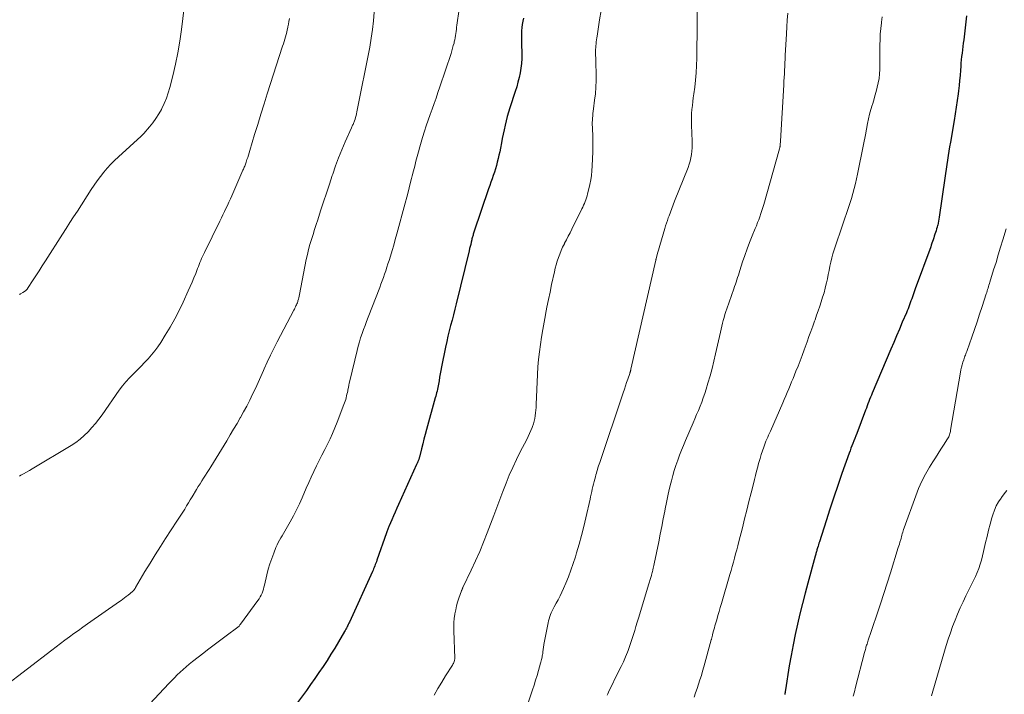
# Model space of a CAD drawing. Units: feet. Extents: x 1975000 to 1980031, y 580000 to 585000.
# Drawn here: x 1975678 to 1975850, y 582387 to 582505 of the extents above; entities that cross this region are included whole.
import ezdxf

# ---------------------------------------------------------------- set-up
doc = ezdxf.new("R2010")
doc.units = ezdxf.units.FT
doc.header["$LTSCALE"] = 100
doc.header["$MEASUREMENT"] = 0
doc.layers.add('CONTOUR INDEX', color=32, linetype='Continuous', lineweight=25)
doc.layers.add('CONTOUR INTERMEDIATE', color=40, linetype='Continuous', lineweight=15)

msp = doc.modelspace()

# ---------------------------------------------------------------- linework, layer by layer
at = {"layer": 'CONTOUR INDEX', "flags": 128}
for points, elevation in [([(1975765.87, 582505.45), (1975765.74, 582504.9), (1975765.64, 582504.35), (1975765.57, 582503.8), (1975765.52, 582503.24), (1975765.5, 582502.68), (1975765.49, 582502.12), (1975765.49, 582501.56), (1975765.5, 582501), (1975765.55, 582499.19), (1975765.55, 582498.35), (1975765.5, 582497.52), (1975765.4, 582496.69), (1975765.26, 582495.86), (1975765.08, 582495.04), (1975764.88, 582494.22), (1975764.65, 582493.42), (1975764.4, 582492.61), (1975763.47, 582489.74), (1975763.24, 582488.98), (1975763.01, 582488.22), (1975762.81, 582487.45), (1975762.62, 582486.68), (1975762.45, 582485.91), (1975762.28, 582485.13), (1975762.12, 582484.35), (1975761.97, 582483.58), (1975761.8, 582482.65), (1975761.68, 582482.05), (1975761.55, 582481.44), (1975761.41, 582480.84), (1975761.26, 582480.24), (1975761.1, 582479.64), (1975760.93, 582479.05), (1975760.75, 582478.46), (1975760.55, 582477.88), (1975760.34, 582477.3), (1975760.14, 582476.72), (1975759.94, 582476.14), (1975759.74, 582475.56), (1975757.17, 582467.96), (1975757.11, 582467.79), (1975757.06, 582467.62), (1975757.01, 582467.45), (1975756.96, 582467.28), (1975756.91, 582467.11), (1975756.87, 582466.94), (1975756.82, 582466.76), (1975756.78, 582466.59), (1975756.69, 582466.19), (1975756.6, 582465.82), (1975756.51, 582465.45), (1975756.42, 582465.08), (1975756.33, 582464.71), (1975754.04, 582455.39), (1975753.81, 582454.45), (1975753.57, 582453.5), (1975753.33, 582452.56), (1975753.08, 582451.62), (1975752.84, 582450.68), (1975752.61, 582449.73), (1975752.4, 582448.78), (1975752.2, 582447.83), (1975751.51, 582444.35), (1975751.39, 582443.75), (1975751.28, 582443.15), (1975751.17, 582442.55), (1975751.07, 582441.94), (1975750.97, 582441.35), (1975750.92, 582441.05), (1975750.86, 582440.74), (1975750.79, 582440.43), (1975750.72, 582440.13), (1975750.64, 582439.83), (1975750.56, 582439.52), (1975750.48, 582439.22), (1975750.4, 582438.92), (1975748.87, 582433.38), (1975748.64, 582432.54), (1975748.42, 582431.7), (1975748.21, 582430.86), (1975747.99, 582430.01), (1975747.63, 582428.53), (1975747.6, 582428.43), (1975747.57, 582428.32), (1975747.54, 582428.22), (1975747.5, 582428.12), (1975747.47, 582428.02), (1975747.43, 582427.92), (1975747.38, 582427.82), (1975747.34, 582427.73), (1975747.32, 582427.69), (1975747.27, 582427.58), (1975747.22, 582427.46), (1975747.16, 582427.35), (1975747.11, 582427.23), (1975743.98, 582420.24), (1975743.68, 582419.58), (1975743.38, 582418.91), (1975743.09, 582418.24), (1975742.79, 582417.57), (1975742.33, 582416.53), (1975742.26, 582416.38), (1975742.2, 582416.23), (1975742.14, 582416.08), (1975742.08, 582415.93), (1975742.02, 582415.77), (1975741.96, 582415.62), (1975741.9, 582415.47), (1975741.85, 582415.31), (1975740.18, 582410.48), (1975740.09, 582410.23), (1975740, 582409.98), (1975739.91, 582409.73), (1975739.81, 582409.48), (1975739.71, 582409.24), (1975739.61, 582408.99), (1975739.51, 582408.74), (1975739.4, 582408.5), (1975735.36, 582399.63), (1975735.27, 582399.44), (1975735.18, 582399.25), (1975735.08, 582399.06), (1975734.99, 582398.87), (1975734.96, 582398.82), (1975734.85, 582398.61), (1975734.74, 582398.4), (1975734.62, 582398.19), (1975734.5, 582397.99), (1975733.46, 582396.2), (1975732.8, 582395.11), (1975732.14, 582394.03), (1975731.46, 582392.95), (1975730.77, 582391.88), (1975730.05, 582390.81), (1975729.33, 582389.75), (1975728.59, 582388.7), (1975727.84, 582387.67), (1975726.13, 582385.32)], 980), ([(1975843.37, 582505.85), (1975842.9, 582501.63), (1975842.83, 582501.05), (1975842.76, 582500.46), (1975842.69, 582499.88), (1975842.61, 582499.3), (1975842.54, 582498.71), (1975842.48, 582498.13), (1975842.42, 582497.54), (1975842.37, 582496.95), (1975842.33, 582496.32), (1975842.25, 582495.42), (1975842.17, 582494.52), (1975842.08, 582493.62), (1975841.97, 582492.73), (1975841.91, 582492.18), (1975841.76, 582491.01), (1975841.59, 582489.85), (1975841.41, 582488.68), (1975841.22, 582487.52), (1975840.56, 582483.72), (1975840.42, 582482.93), (1975840.29, 582482.15), (1975840.17, 582481.36), (1975840.05, 582480.57), (1975839.93, 582479.78), (1975839.82, 582478.99), (1975839.7, 582478.21), (1975839.59, 582477.42), (1975838.61, 582470.59), (1975838.55, 582470.24), (1975838.49, 582469.9), (1975838.42, 582469.55), (1975838.34, 582469.21), (1975838.33, 582469.17), (1975838.24, 582468.85), (1975838.15, 582468.53), (1975838.06, 582468.21), (1975837.95, 582467.9), (1975837.85, 582467.58), (1975837.74, 582467.26), (1975837.64, 582466.95), (1975837.54, 582466.64), (1975837.44, 582466.32), (1975837.34, 582466.01), (1975837.23, 582465.7), (1975837.12, 582465.39), (1975834.42, 582458.02), (1975834.29, 582457.67), (1975834.17, 582457.32), (1975834.04, 582456.97), (1975833.92, 582456.62), (1975833.79, 582456.27), (1975833.67, 582455.92), (1975833.54, 582455.57), (1975833.41, 582455.23), (1975833.28, 582454.88), (1975833.15, 582454.54), (1975833.01, 582454.19), (1975832.87, 582453.85), (1975832.15, 582452.17), (1975831.65, 582450.99), (1975831.15, 582449.81), (1975830.65, 582448.62), (1975830.15, 582447.44), (1975826.89, 582439.78), (1975826.73, 582439.41), (1975826.58, 582439.03), (1975826.43, 582438.66), (1975826.29, 582438.28), (1975826.14, 582437.9), (1975826, 582437.52), (1975825.86, 582437.14), (1975825.71, 582436.76), (1975824.17, 582432.68), (1975824, 582432.25), (1975823.83, 582431.82), (1975823.67, 582431.38), (1975823.49, 582430.95), (1975823.32, 582430.52), (1975823.16, 582430.09), (1975823, 582429.65), (1975822.84, 582429.22), (1975821.59, 582425.67), (1975820.87, 582423.6), (1975820.16, 582421.53), (1975819.48, 582419.45), (1975818.81, 582417.37), (1975817.64, 582413.71), (1975817.56, 582413.45), (1975817.48, 582413.2), (1975817.4, 582412.94), (1975817.32, 582412.68), (1975817.26, 582412.47), (1975817.21, 582412.31), (1975817.17, 582412.16), (1975817.12, 582412), (1975817.08, 582411.85), (1975817.04, 582411.69), (1975816.99, 582411.53), (1975816.95, 582411.38), (1975816.91, 582411.22), (1975815.61, 582406.48), (1975815.13, 582404.69), (1975814.67, 582402.89), (1975814.22, 582401.09), (1975813.79, 582399.28), (1975813.39, 582397.47), (1975813.02, 582395.65), (1975812.68, 582393.82), (1975812.37, 582391.99), (1975811.7, 582387.79), (1975811.69, 582387.69), (1975811.67, 582387.58), (1975811.66, 582387.48), (1975811.64, 582387.38), (1975811.62, 582387.28), (1975811.6, 582387.18), (1975811.58, 582387.08), (1975811.56, 582386.98)], 960)]:
    msp.add_lwpolyline(points, dxfattribs=dict(at, elevation=elevation))
at = {"layer": 'CONTOUR INTERMEDIATE', "flags": 128}
for points, elevation in [([(1975796.31, 582510.84), (1975796.19, 582498.42), (1975796.15, 582497.15), (1975796.08, 582495.88), (1975795.97, 582494.61), (1975795.81, 582493.35), (1975795.65, 582492.2), (1975795.56, 582491.51), (1975795.48, 582490.83), (1975795.4, 582490.14), (1975795.33, 582489.45), (1975795.27, 582488.76), (1975795.24, 582488.07), (1975795.23, 582487.38), (1975795.25, 582486.69), (1975795.37, 582483.89), (1975795.38, 582483.31), (1975795.37, 582482.72), (1975795.32, 582482.14), (1975795.24, 582481.56), (1975795.14, 582480.99), (1975795, 582480.42), (1975794.83, 582479.86), (1975794.64, 582479.31), (1975792.28, 582473.36), (1975792.04, 582472.73), (1975791.79, 582472.09), (1975791.55, 582471.45), (1975791.32, 582470.81), (1975791.19, 582470.46), (1975791.03, 582469.99), (1975790.87, 582469.53), (1975790.72, 582469.05), (1975790.58, 582468.58), (1975789.71, 582465.61), (1975789.6, 582465.22), (1975789.49, 582464.82), (1975789.38, 582464.43), (1975789.27, 582464.03), (1975789.06, 582463.27), (1975789.06, 582463.26), (1975789.05, 582463.24), (1975789.05, 582463.22), (1975789.04, 582463.21), (1975789.03, 582463.14), (1975789.02, 582463.12), (1975789.02, 582463.11), (1975789.01, 582463.09), (1975789.01, 582463.07), (1975784.65, 582443.96), (1975784.64, 582443.93), (1975784.64, 582443.91), (1975784.63, 582443.89), (1975784.63, 582443.86), (1975784.61, 582443.77), (1975784.6, 582443.75), (1975784.6, 582443.73), (1975784.59, 582443.71), (1975784.58, 582443.68), (1975784.55, 582443.55), (1975784.52, 582443.47), (1975784.49, 582443.38), (1975784.46, 582443.3), (1975784.44, 582443.21), (1975784.09, 582442.2), (1975783.89, 582441.61), (1975783.69, 582441.02), (1975783.5, 582440.43), (1975783.3, 582439.84), (1975779.18, 582427.62), (1975779.08, 582427.31), (1975778.98, 582427), (1975778.88, 582426.69), (1975778.78, 582426.37), (1975778.69, 582426.05), (1975778.6, 582425.74), (1975778.51, 582425.42), (1975778.43, 582425.1), (1975778.32, 582424.71), (1975778.21, 582424.27), (1975778.1, 582423.83), (1975777.99, 582423.39), (1975777.89, 582422.95), (1975777.79, 582422.5), (1975777.69, 582422.06), (1975777.59, 582421.62), (1975777.49, 582421.18), (1975776.75, 582417.91), (1975776.39, 582416.37), (1975776, 582414.83), (1975775.58, 582413.29), (1975775.13, 582411.77), (1975774.92, 582411.07), (1975774.55, 582409.9), (1975774.15, 582408.75), (1975773.71, 582407.6), (1975773.24, 582406.47), (1975772.85, 582405.56), (1975772.55, 582404.89), (1975772.24, 582404.23), (1975771.91, 582403.58), (1975771.56, 582402.94), (1975771.21, 582402.31), (1975771.03, 582401.98), (1975770.87, 582401.64), (1975770.71, 582401.3), (1975770.57, 582400.96), (1975770.44, 582400.61), (1975770.32, 582400.25), (1975770.23, 582399.89), (1975770.15, 582399.53), (1975769.43, 582395.75), (1975769.39, 582395.55), (1975769.36, 582395.36), (1975769.33, 582395.16), (1975769.3, 582394.96), (1975769.28, 582394.76), (1975769.25, 582394.56), (1975769.23, 582394.36), (1975769.2, 582394.16), (1975769.2, 582394.14), (1975769.17, 582393.94), (1975769.14, 582393.73), (1975769.1, 582393.52), (1975769.05, 582393.32), (1975769.05, 582393.29), (1975769, 582393.08), (1975768.94, 582392.86), (1975768.89, 582392.64), (1975768.83, 582392.43), (1975768.46, 582391.16), (1975768.21, 582390.31), (1975767.96, 582389.47), (1975767.69, 582388.62), (1975767.42, 582387.78), (1975765.74, 582382.68)], 972), ([(1975706.63, 582508.83), (1975705.97, 582503.44), (1975705.68, 582501.4), (1975705.34, 582499.38), (1975704.92, 582497.36), (1975704.46, 582495.36), (1975703.94, 582493.31), (1975703.66, 582492.35), (1975703.34, 582491.41), (1975702.95, 582490.49), (1975702.52, 582489.59), (1975702.46, 582489.47), (1975702, 582488.66), (1975701.5, 582487.88), (1975700.96, 582487.13), (1975700.38, 582486.41), (1975699.38, 582485.25), (1975699.27, 582485.13), (1975699.15, 582485), (1975699.04, 582484.89), (1975698.92, 582484.77), (1975694.93, 582481.17), (1975694.25, 582480.53), (1975693.59, 582479.86), (1975692.97, 582479.17), (1975692.36, 582478.45), (1975691.78, 582477.71), (1975691.22, 582476.96), (1975690.68, 582476.19), (1975690.16, 582475.41), (1975687.75, 582471.66), (1975687.1, 582470.64), (1975686.45, 582469.63), (1975685.8, 582468.61), (1975685.14, 582467.59), (1975682.16, 582462.91), (1975681.6, 582462.04), (1975681.04, 582461.17), (1975680.48, 582460.3), (1975679.92, 582459.43), (1975679.14, 582458.25), (1975678.95, 582457.99), (1975678.74, 582457.76), (1975678.49, 582457.57), (1975678.23, 582457.39), (1975677.79, 582457.15), (1975677.73, 582457.11), (1975677.66, 582457.08), (1975677.6, 582457.04)], 996), ([(1975754.57, 582507.04), (1975754.19, 582504.24), (1975754.14, 582503.87), (1975754.09, 582503.5), (1975754.05, 582503.13), (1975754, 582502.76), (1975753.94, 582502.39), (1975753.88, 582502.02), (1975753.81, 582501.66), (1975753.73, 582501.29), (1975753.68, 582501.09), (1975753.56, 582500.63), (1975753.44, 582500.17), (1975753.3, 582499.71), (1975753.16, 582499.25), (1975751.2, 582493.4), (1975750.87, 582492.43), (1975750.54, 582491.45), (1975750.19, 582490.48), (1975749.84, 582489.52), (1975749.49, 582488.55), (1975749.16, 582487.58), (1975748.83, 582486.6), (1975748.52, 582485.62), (1975748.19, 582484.56), (1975747.94, 582483.73), (1975747.7, 582482.89), (1975747.47, 582482.05), (1975747.24, 582481.21), (1975747.02, 582480.37), (1975746.81, 582479.52), (1975746.59, 582478.68), (1975746.37, 582477.84), (1975746.25, 582477.35), (1975745.97, 582476.27), (1975745.69, 582475.18), (1975745.4, 582474.1), (1975745.11, 582473.01), (1975743.66, 582467.65), (1975743.39, 582466.67), (1975743.12, 582465.69), (1975742.83, 582464.72), (1975742.54, 582463.74), (1975742.31, 582462.98), (1975742.12, 582462.39), (1975741.93, 582461.8), (1975741.74, 582461.21), (1975741.54, 582460.62), (1975741.33, 582460.03), (1975741.12, 582459.44), (1975740.9, 582458.86), (1975740.68, 582458.28), (1975738.65, 582453.04), (1975738.38, 582452.32), (1975738.11, 582451.61), (1975737.85, 582450.89), (1975737.59, 582450.18), (1975737.34, 582449.45), (1975737.11, 582448.72), (1975736.91, 582447.99), (1975736.72, 582447.25), (1975735.44, 582441.91), (1975735.35, 582441.52), (1975735.27, 582441.13), (1975735.19, 582440.74), (1975735.11, 582440.35), (1975735.08, 582440.18), (1975735.02, 582439.88), (1975734.95, 582439.57), (1975734.88, 582439.26), (1975734.8, 582438.96), (1975734.72, 582438.66), (1975734.63, 582438.36), (1975734.53, 582438.06), (1975734.42, 582437.77), (1975733.23, 582434.65), (1975732.84, 582433.67), (1975732.43, 582432.71), (1975731.98, 582431.75), (1975731.52, 582430.81), (1975731.05, 582429.87), (1975730.57, 582428.92), (1975730.1, 582427.98), (1975729.64, 582427.04), (1975729.62, 582427), (1975729.16, 582426.04), (1975728.7, 582425.06), (1975728.26, 582424.09), (1975727.83, 582423.11), (1975727.1, 582421.41), (1975726.62, 582420.34), (1975726.11, 582419.29), (1975725.57, 582418.25), (1975725.01, 582417.22), (1975724.31, 582415.99), (1975724.07, 582415.58), (1975723.84, 582415.18), (1975723.6, 582414.78), (1975723.36, 582414.39), (1975723.12, 582413.98), (1975722.91, 582413.58), (1975722.71, 582413.16), (1975722.52, 582412.73), (1975722.12, 582411.74), (1975721.77, 582410.81), (1975721.45, 582409.87), (1975721.17, 582408.91), (1975720.93, 582407.95), (1975720.51, 582406.12), (1975720.42, 582405.76), (1975720.32, 582405.41), (1975720.2, 582405.06), (1975720.08, 582404.72), (1975719.93, 582404.38), (1975719.76, 582404.05), (1975719.57, 582403.74), (1975719.37, 582403.43), (1975716.3, 582399.29), (1975716.29, 582399.28), (1975716.28, 582399.26), (1975716.27, 582399.24), (1975716.26, 582399.23), (1975716.21, 582399.16), (1975716.14, 582399.05), (1975716.05, 582398.95), (1975715.59, 582398.59), (1975715.37, 582398.42), (1975715.15, 582398.25), (1975714.93, 582398.08), (1975714.71, 582397.92), (1975712.65, 582396.38), (1975711.95, 582395.86), (1975711.25, 582395.33), (1975710.56, 582394.8), (1975709.87, 582394.26), (1975707.9, 582392.74), (1975707.35, 582392.3), (1975706.8, 582391.84), (1975706.27, 582391.37), (1975705.75, 582390.89), (1975705.24, 582390.4), (1975704.73, 582389.9), (1975704.24, 582389.39), (1975703.75, 582388.87), (1975699.57, 582384.37)], 984), ([(1975779.42, 582506.81), (1975779.16, 582505.16), (1975778.73, 582502.3), (1975778.68, 582501.97), (1975778.63, 582501.63), (1975778.58, 582501.29), (1975778.54, 582500.96), (1975778.5, 582500.62), (1975778.48, 582500.28), (1975778.47, 582499.94), (1975778.46, 582499.6), (1975778.46, 582499.38), (1975778.47, 582498.93), (1975778.48, 582498.48), (1975778.49, 582498.03), (1975778.5, 582497.58), (1975778.55, 582495.7), (1975778.56, 582494.53), (1975778.52, 582493.37), (1975778.43, 582492.21), (1975778.3, 582491.06), (1975778.1, 582489.54), (1975778.05, 582489.15), (1975778, 582488.75), (1975777.96, 582488.35), (1975777.93, 582487.95), (1975777.91, 582487.55), (1975777.89, 582487.15), (1975777.89, 582486.75), (1975777.9, 582486.35), (1975777.96, 582484.52), (1975777.98, 582483.28), (1975777.97, 582482.04), (1975777.93, 582480.8), (1975777.87, 582479.56), (1975777.81, 582478.69), (1975777.73, 582477.89), (1975777.62, 582477.1), (1975777.47, 582476.31), (1975777.29, 582475.53), (1975777.07, 582474.65), (1975776.97, 582474.31), (1975776.87, 582473.97), (1975776.75, 582473.64), (1975776.63, 582473.31), (1975776.5, 582472.99), (1975776.36, 582472.66), (1975776.21, 582472.34), (1975776.06, 582472.03), (1975774.3, 582468.49), (1975773.99, 582467.86), (1975773.68, 582467.24), (1975773.36, 582466.62), (1975773.03, 582466), (1975773, 582465.93), (1975772.7, 582465.34), (1975772.43, 582464.74), (1975772.19, 582464.13), (1975771.96, 582463.52), (1975771.76, 582462.89), (1975771.57, 582462.26), (1975771.4, 582461.63), (1975771.25, 582460.99), (1975770.77, 582458.78), (1975770.49, 582457.47), (1975770.21, 582456.16), (1975769.95, 582454.84), (1975769.69, 582453.53), (1975769.68, 582453.49), (1975769.44, 582452.19), (1975769.21, 582450.89), (1975769, 582449.59), (1975768.8, 582448.29), (1975768.63, 582446.98), (1975768.49, 582445.67), (1975768.38, 582444.36), (1975768.31, 582443.04), (1975768.07, 582437.75), (1975768.04, 582437.26), (1975768, 582436.77), (1975767.96, 582436.29), (1975767.9, 582435.8), (1975767.82, 582435.32), (1975767.71, 582434.85), (1975767.58, 582434.38), (1975767.42, 582433.92), (1975767.35, 582433.75), (1975767.14, 582433.22), (1975766.91, 582432.69), (1975766.66, 582432.16), (1975766.4, 582431.65), (1975765.28, 582429.47), (1975764.6, 582428.12), (1975763.96, 582426.75), (1975763.36, 582425.36), (1975762.79, 582423.96), (1975762.24, 582422.55), (1975761.7, 582421.14), (1975761.16, 582419.72), (1975760.63, 582418.3), (1975759.5, 582415.3), (1975758.85, 582413.65), (1975758.18, 582412), (1975757.46, 582410.38), (1975756.71, 582408.77), (1975755.23, 582405.71), (1975755.2, 582405.64), (1975755.17, 582405.57), (1975755.14, 582405.5), (1975755.1, 582405.44), (1975755.06, 582405.33), (1975755.05, 582405.32), (1975755.04, 582405.3), (1975755.03, 582405.29), (1975755.03, 582405.27), (1975755, 582405.2), (1975754.99, 582405.19), (1975754.98, 582405.17), (1975754.98, 582405.15), (1975754.97, 582405.14), (1975754.53, 582403.84), (1975754.32, 582403.16), (1975754.13, 582402.49), (1975753.98, 582401.8), (1975753.84, 582401.11), (1975753.83, 582401.04), (1975753.73, 582400.31), (1975753.66, 582399.57), (1975753.64, 582398.84), (1975753.64, 582398.1), (1975753.81, 582393.33), (1975753.81, 582393.23), (1975753.81, 582393.14), (1975753.79, 582393.05), (1975753.77, 582392.95), (1975753.71, 582392.77), (1975753.65, 582392.6), (1975753.58, 582392.42), (1975753.5, 582392.26), (1975753.41, 582392.09), (1975752.22, 582390.21), (1975751.53, 582389.11), (1975750.85, 582388), (1975750.19, 582386.88)], 976), ([(1975739.72, 582506.52), (1975739.6, 582504.98), (1975739.44, 582503.44), (1975739.21, 582501.92), (1975738.95, 582500.39), (1975736.69, 582489.01), (1975736.62, 582488.69), (1975736.54, 582488.38), (1975736.45, 582488.06), (1975736.36, 582487.75), (1975736.25, 582487.45), (1975736.2, 582487.29), (1975736.14, 582487.14), (1975736.08, 582486.98), (1975736.01, 582486.83), (1975735.94, 582486.68), (1975735.87, 582486.53), (1975735.81, 582486.38), (1975735.74, 582486.23), (1975734.63, 582483.77), (1975734.03, 582482.39), (1975733.46, 582480.99), (1975732.94, 582479.57), (1975732.45, 582478.14), (1975732.37, 582477.91), (1975731.86, 582476.35), (1975731.36, 582474.8), (1975730.85, 582473.24), (1975730.34, 582471.69), (1975729.84, 582470.14), (1975729.56, 582469.27), (1975729.28, 582468.41), (1975729, 582467.54), (1975728.72, 582466.67), (1975728.46, 582465.8), (1975728.22, 582464.92), (1975728.01, 582464.03), (1975727.82, 582463.14), (1975726.64, 582457.02), (1975726.58, 582456.74), (1975726.52, 582456.47), (1975726.45, 582456.2), (1975726.37, 582455.93), (1975726.33, 582455.79), (1975726.26, 582455.6), (1975726.19, 582455.4), (1975726.11, 582455.22), (1975726.02, 582455.03), (1975725.93, 582454.85), (1975725.83, 582454.67), (1975725.74, 582454.48), (1975725.64, 582454.3), (1975722.72, 582448.72), (1975722.13, 582447.56), (1975721.55, 582446.39), (1975721, 582445.2), (1975720.46, 582444.01), (1975720.33, 582443.72), (1975719.87, 582442.67), (1975719.4, 582441.63), (1975718.92, 582440.59), (1975718.43, 582439.55), (1975717.92, 582438.52), (1975717.4, 582437.5), (1975716.86, 582436.49), (1975716.3, 582435.49), (1975716.28, 582435.45), (1975715.7, 582434.44), (1975715.11, 582433.43), (1975714.52, 582432.43), (1975713.91, 582431.43), (1975711.11, 582426.86), (1975710.81, 582426.36), (1975710.5, 582425.86), (1975710.18, 582425.37), (1975709.86, 582424.87), (1975709.55, 582424.38), (1975709.23, 582423.89), (1975708.92, 582423.39), (1975708.62, 582422.89), (1975707.84, 582421.62), (1975707.52, 582421.08), (1975707.19, 582420.54), (1975706.86, 582420), (1975706.54, 582419.46), (1975706.21, 582418.92), (1975705.88, 582418.39), (1975705.54, 582417.85), (1975705.19, 582417.33), (1975703.21, 582414.31), (1975702.28, 582412.87), (1975701.36, 582411.43), (1975700.47, 582409.97), (1975699.59, 582408.5), (1975697.93, 582405.69), (1975697.89, 582405.62), (1975697.85, 582405.55), (1975697.8, 582405.48), (1975697.76, 582405.41), (1975697.73, 582405.36), (1975697.7, 582405.31), (1975697.68, 582405.27), (1975697.64, 582405.23), (1975697.61, 582405.2), (1975697.57, 582405.15), (1975697.45, 582405.05), (1975697.35, 582404.96), (1975697.11, 582404.75), (1975697, 582404.65), (1975696.9, 582404.56), (1975696.78, 582404.47), (1975696.67, 582404.39), (1975696.31, 582404.12), (1975696.01, 582403.9), (1975695.71, 582403.68), (1975695.41, 582403.46), (1975695.11, 582403.25), (1975689.53, 582399.32), (1975688.74, 582398.76), (1975687.95, 582398.2), (1975687.16, 582397.63), (1975686.38, 582397.06), (1975685.59, 582396.48), (1975684.82, 582395.9), (1975684.04, 582395.32), (1975683.27, 582394.73), (1975674.75, 582388.21)], 988), ([(1975724.87, 582505.36), (1975724.79, 582504.88), (1975724.7, 582504.41), (1975724.61, 582503.93), (1975724.58, 582503.81), (1975724.49, 582503.4), (1975724.4, 582502.99), (1975724.29, 582502.58), (1975724.18, 582502.17), (1975724.06, 582501.77), (1975723.94, 582501.36), (1975723.82, 582500.96), (1975723.69, 582500.55), (1975721, 582492.19), (1975720.43, 582490.41), (1975719.87, 582488.62), (1975719.32, 582486.83), (1975718.78, 582485.04), (1975717.94, 582482.24), (1975717.82, 582481.85), (1975717.7, 582481.45), (1975717.57, 582481.05), (1975717.44, 582480.66), (1975717.3, 582480.23), (1975717.24, 582480.05), (1975717.18, 582479.87), (1975717.11, 582479.69), (1975717.04, 582479.51), (1975716.97, 582479.34), (1975716.89, 582479.16), (1975716.82, 582478.98), (1975716.74, 582478.81), (1975714.79, 582474.33), (1975714.54, 582473.77), (1975714.29, 582473.21), (1975714.03, 582472.65), (1975713.77, 582472.1), (1975713.51, 582471.55), (1975713.24, 582470.99), (1975712.97, 582470.44), (1975712.7, 582469.89), (1975709.99, 582464.37), (1975709.83, 582464.03), (1975709.67, 582463.69), (1975709.51, 582463.35), (1975709.36, 582463), (1975709.22, 582462.65), (1975709.07, 582462.3), (1975708.93, 582461.95), (1975708.79, 582461.6), (1975708.47, 582460.74), (1975708.16, 582459.96), (1975707.84, 582459.18), (1975707.51, 582458.41), (1975707.17, 582457.65), (1975706.28, 582455.72), (1975705.56, 582454.23), (1975704.81, 582452.76), (1975704, 582451.32), (1975703.15, 582449.9), (1975702.35, 582448.63), (1975701.85, 582447.88), (1975701.32, 582447.15), (1975700.75, 582446.45), (1975700.16, 582445.78), (1975699.53, 582445.12), (1975698.91, 582444.47), (1975698.27, 582443.83), (1975697.63, 582443.19), (1975697.56, 582443.13), (1975696.9, 582442.45), (1975696.26, 582441.74), (1975695.67, 582441.01), (1975695.1, 582440.25), (1975692.08, 582435.98), (1975691.51, 582435.21), (1975690.92, 582434.45), (1975690.3, 582433.72), (1975689.66, 582433), (1975688.97, 582432.33), (1975688.26, 582431.7), (1975687.49, 582431.14), (1975686.69, 582430.61), (1975679.85, 582426.52), (1975679.35, 582426.22), (1975678.85, 582425.93), (1975678.34, 582425.64), (1975677.84, 582425.36), (1975677.6, 582425.23)], 992), ([(1975812.09, 582506.34), (1975812.02, 582505.12), (1975811.96, 582503.91), (1975811.89, 582502.69), (1975811.67, 582498.89), (1975811.64, 582498.25), (1975811.6, 582497.62), (1975811.57, 582496.98), (1975811.54, 582496.34), (1975811.51, 582495.7), (1975811.47, 582495.06), (1975811.44, 582494.42), (1975811.4, 582493.78), (1975810.83, 582483.92), (1975810.82, 582483.78), (1975810.81, 582483.65), (1975810.8, 582483.51), (1975810.79, 582483.37), (1975810.78, 582483.27), (1975810.77, 582483.18), (1975810.76, 582483.09), (1975810.75, 582482.99), (1975810.73, 582482.9), (1975810.71, 582482.81), (1975810.69, 582482.72), (1975810.67, 582482.63), (1975810.65, 582482.54), (1975807.9, 582472.81), (1975807.74, 582472.27), (1975807.58, 582471.73), (1975807.39, 582471.2), (1975807.2, 582470.67), (1975807.01, 582470.14), (1975806.8, 582469.62), (1975806.6, 582469.09), (1975806.39, 582468.57), (1975805.87, 582467.3), (1975805.42, 582466.17), (1975804.99, 582465.04), (1975804.59, 582463.89), (1975804.2, 582462.74), (1975803.71, 582461.24), (1975803.58, 582460.84), (1975803.45, 582460.43), (1975803.32, 582460.03), (1975803.19, 582459.62), (1975803.06, 582459.22), (1975802.93, 582458.82), (1975802.79, 582458.42), (1975802.65, 582458.01), (1975801.45, 582454.53), (1975801.28, 582454.03), (1975801.11, 582453.53), (1975800.96, 582453.02), (1975800.82, 582452.51), (1975800.68, 582452), (1975800.55, 582451.48), (1975800.43, 582450.97), (1975800.31, 582450.45), (1975799.47, 582446.64), (1975799.17, 582445.34), (1975798.84, 582444.05), (1975798.49, 582442.76), (1975798.12, 582441.48), (1975797.8, 582440.44), (1975797.56, 582439.69), (1975797.31, 582438.94), (1975797.04, 582438.2), (1975796.75, 582437.46), (1975796.45, 582436.73), (1975796.15, 582436), (1975795.84, 582435.27), (1975795.53, 582434.54), (1975794.22, 582431.47), (1975793.86, 582430.61), (1975793.5, 582429.74), (1975793.17, 582428.87), (1975792.84, 582428), (1975792.53, 582427.11), (1975792.24, 582426.23), (1975791.98, 582425.33), (1975791.75, 582424.42), (1975791.64, 582424), (1975791.37, 582422.87), (1975791.11, 582421.74), (1975790.88, 582420.61), (1975790.65, 582419.48), (1975790.58, 582419.07), (1975790.32, 582417.73), (1975790.06, 582416.4), (1975789.79, 582415.06), (1975789.52, 582413.73), (1975788.72, 582409.83), (1975788.67, 582409.58), (1975788.62, 582409.32), (1975788.56, 582409.07), (1975788.5, 582408.82), (1975788.48, 582408.75), (1975788.43, 582408.54), (1975788.38, 582408.32), (1975788.32, 582408.11), (1975788.26, 582407.89), (1975788.25, 582407.84), (1975788.2, 582407.65), (1975788.14, 582407.47), (1975788.09, 582407.28), (1975788.03, 582407.1), (1975787.97, 582406.91), (1975787.91, 582406.73), (1975787.86, 582406.55), (1975787.8, 582406.36), (1975785.96, 582400.32), (1975785.75, 582399.61), (1975785.53, 582398.89), (1975785.32, 582398.18), (1975785.11, 582397.47), (1975784.89, 582396.76), (1975784.65, 582396.05), (1975784.4, 582395.35), (1975784.14, 582394.66), (1975784.02, 582394.37), (1975783.68, 582393.54), (1975783.33, 582392.71), (1975782.95, 582391.9), (1975782.56, 582391.09), (1975780.71, 582387.35), (1975780.59, 582387.1), (1975780.47, 582386.84)], 968), ([(1975828.65, 582505.69), (1975828.52, 582504.72), (1975828.5, 582504.6), (1975828.39, 582503.63), (1975828.3, 582502.66), (1975828.25, 582501.69), (1975828.23, 582500.71), (1975828.23, 582500.69), (1975828.23, 582499.72), (1975828.22, 582498.75), (1975828.21, 582497.79), (1975828.2, 582496.82), (1975828.2, 582496.46), (1975828.15, 582495.68), (1975828.08, 582494.9), (1975827.94, 582494.12), (1975827.77, 582493.35), (1975827.57, 582492.59), (1975827.36, 582491.83), (1975827.14, 582491.07), (1975826.91, 582490.32), (1975826.88, 582490.23), (1975826.65, 582489.43), (1975826.43, 582488.63), (1975826.24, 582487.82), (1975826.07, 582487), (1975825.68, 582485.01), (1975825.33, 582483.29), (1975824.99, 582481.57), (1975824.64, 582479.85), (1975824.28, 582478.14), (1975823.93, 582476.5), (1975823.73, 582475.61), (1975823.5, 582474.72), (1975823.24, 582473.85), (1975822.96, 582472.98), (1975822.66, 582472.11), (1975822.36, 582471.25), (1975822.07, 582470.38), (1975821.78, 582469.51), (1975820.23, 582464.87), (1975820.01, 582464.16), (1975819.8, 582463.44), (1975819.63, 582462.71), (1975819.48, 582461.99), (1975819.33, 582461.25), (1975819.19, 582460.52), (1975819.03, 582459.79), (1975818.88, 582459.06), (1975818.84, 582458.92), (1975818.65, 582458.13), (1975818.45, 582457.34), (1975818.21, 582456.56), (1975817.96, 582455.78), (1975817.95, 582455.76), (1975817.69, 582454.97), (1975817.42, 582454.19), (1975817.14, 582453.4), (1975816.87, 582452.62), (1975816.78, 582452.37), (1975816.46, 582451.47), (1975816.14, 582450.56), (1975815.81, 582449.66), (1975815.49, 582448.75), (1975814.97, 582447.32), (1975814.62, 582446.38), (1975814.27, 582445.44), (1975813.91, 582444.51), (1975813.54, 582443.58), (1975813.29, 582442.96), (1975813.04, 582442.35), (1975812.78, 582441.73), (1975812.53, 582441.12), (1975812.27, 582440.51), (1975812, 582439.89), (1975811.74, 582439.28), (1975811.48, 582438.67), (1975811.21, 582438.06), (1975809.05, 582433.12), (1975808.9, 582432.77), (1975808.75, 582432.42), (1975808.59, 582432.07), (1975808.44, 582431.71), (1975808.29, 582431.36), (1975808.15, 582431), (1975808.02, 582430.64), (1975807.89, 582430.28), (1975807.68, 582429.66), (1975807.46, 582428.99), (1975807.25, 582428.31), (1975807.05, 582427.62), (1975806.86, 582426.94), (1975806.84, 582426.84), (1975806.65, 582426.1), (1975806.46, 582425.35), (1975806.27, 582424.61), (1975806.09, 582423.87), (1975805.69, 582422.3), (1975805.31, 582420.77), (1975804.93, 582419.25), (1975804.54, 582417.72), (1975804.15, 582416.19), (1975803.53, 582413.76), (1975803.35, 582413.03), (1975803.16, 582412.31), (1975802.97, 582411.58), (1975802.78, 582410.86), (1975802.59, 582410.13), (1975802.39, 582409.41), (1975802.18, 582408.69), (1975801.97, 582407.97), (1975800.49, 582402.93), (1975800.28, 582402.22), (1975800.07, 582401.5), (1975799.87, 582400.79), (1975799.66, 582400.07), (1975799.45, 582399.36), (1975799.35, 582399), (1975799.25, 582398.64), (1975799.15, 582398.28), (1975799.06, 582397.92), (1975798.94, 582397.42), (1975798.91, 582397.31), (1975798.88, 582397.2), (1975798.85, 582397.08), (1975798.83, 582396.97), (1975798.8, 582396.86), (1975798.77, 582396.74), (1975798.74, 582396.63), (1975798.71, 582396.52), (1975797.42, 582391.79), (1975797.2, 582391.03), (1975796.98, 582390.27), (1975796.73, 582389.51), (1975796.48, 582388.76), (1975796.23, 582388.01), (1975795.97, 582387.26), (1975795.72, 582386.51)], 964), ([(1975850.3, 582468.56), (1975849.74, 582466.63), (1975849.34, 582465.3), (1975848.95, 582463.97), (1975848.55, 582462.65), (1975848.14, 582461.33), (1975847.48, 582459.19), (1975847.4, 582458.94), (1975847.32, 582458.68), (1975847.24, 582458.43), (1975847.16, 582458.17), (1975847.08, 582457.91), (1975847, 582457.66), (1975846.92, 582457.4), (1975846.84, 582457.15), (1975846.12, 582454.96), (1975845.68, 582453.62), (1975845.23, 582452.27), (1975844.77, 582450.93), (1975844.31, 582449.59), (1975843.5, 582447.24), (1975843.42, 582447.04), (1975843.35, 582446.83), (1975843.27, 582446.63), (1975843.19, 582446.43), (1975843.11, 582446.23), (1975843.04, 582446.03), (1975842.97, 582445.83), (1975842.9, 582445.62), (1975842.76, 582445.17), (1975842.63, 582444.74), (1975842.52, 582444.3), (1975842.42, 582443.86), (1975842.34, 582443.42), (1975840.61, 582433.26), (1975840.57, 582433.06), (1975840.53, 582432.87), (1975840.48, 582432.67), (1975840.42, 582432.48), (1975840.35, 582432.29), (1975840.27, 582432.11), (1975840.18, 582431.93), (1975840.07, 582431.76), (1975839.35, 582430.65), (1975838.88, 582429.92), (1975838.41, 582429.19), (1975837.95, 582428.45), (1975837.49, 582427.72), (1975836.92, 582426.79), (1975836.22, 582425.57), (1975835.58, 582424.33), (1975835.01, 582423.05), (1975834.49, 582421.74), (1975832.47, 582416.15), (1975832.38, 582415.9), (1975832.3, 582415.64), (1975832.23, 582415.39), (1975832.15, 582415.13), (1975832.08, 582414.87), (1975832.01, 582414.61), (1975831.94, 582414.35), (1975831.87, 582414.09), (1975831.83, 582413.97), (1975831.73, 582413.65), (1975831.64, 582413.33), (1975831.54, 582413.01), (1975831.44, 582412.69), (1975830.06, 582408.26), (1975829.49, 582406.46), (1975828.92, 582404.66), (1975828.33, 582402.87), (1975827.74, 582401.08), (1975826.89, 582398.54), (1975826.72, 582398.02), (1975826.55, 582397.5), (1975826.37, 582396.99), (1975826.2, 582396.47), (1975825.97, 582395.8), (1975825.91, 582395.62), (1975825.85, 582395.43), (1975825.79, 582395.24), (1975825.74, 582395.06), (1975825.68, 582394.87), (1975825.63, 582394.68), (1975825.57, 582394.49), (1975825.52, 582394.3), (1975823.96, 582388.23), (1975823.76, 582387.44), (1975823.57, 582386.65)], 956), ([(1975850.46, 582422.71), (1975849.99, 582422.09), (1975849.52, 582421.47), (1975849.46, 582421.38), (1975849, 582420.7), (1975848.59, 582419.99), (1975848.27, 582419.24), (1975847.99, 582418.46), (1975847.83, 582417.91), (1975847.53, 582416.83), (1975847.24, 582415.75), (1975846.98, 582414.66), (1975846.73, 582413.57), (1975846.39, 582411.99), (1975846.21, 582411.25), (1975846.01, 582410.51), (1975845.78, 582409.78), (1975845.52, 582409.05), (1975845.24, 582408.34), (1975844.94, 582407.63), (1975844.62, 582406.94), (1975844.29, 582406.24), (1975843.29, 582404.26), (1975842.78, 582403.2), (1975842.29, 582402.14), (1975841.82, 582401.06), (1975841.38, 582399.98), (1975840.96, 582398.88), (1975840.56, 582397.77), (1975840.2, 582396.66), (1975839.85, 582395.54), (1975837.5, 582387.56), (1975837.38, 582387.15), (1975837.26, 582386.74)], 952)]:
    msp.add_lwpolyline(points, dxfattribs=dict(at, elevation=elevation))

doc.saveas('drawing.dxf')
